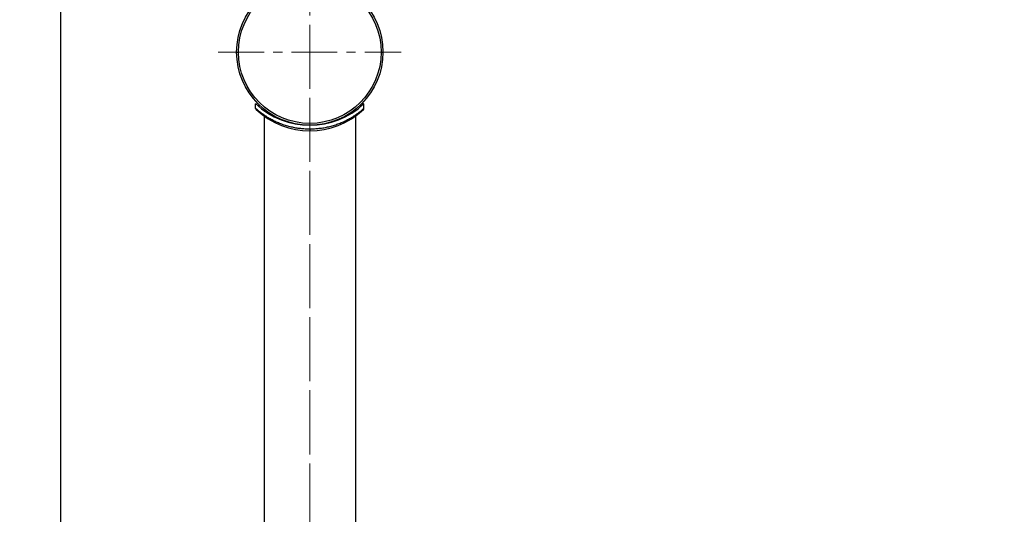
# Model space of a CAD drawing. Units: millimetres. Extents: x 72 to 8980, y -1552 to 626.
# Drawn here: x 6563 to 6833, y -336 to -201 of the extents above; entities that cross this region are included whole.
import ezdxf

# ---------------------------------------------------------------- set-up
doc = ezdxf.new("R2010")
doc.units = ezdxf.units.MM
doc.header["$MEASUREMENT"] = 0
doc.linetypes.add('CENTER', pattern=[2, 1.25, -0.25, 0.25, -0.25])
doc.layers.add('Centerline', color=4, linetype='CENTER', lineweight=15)
doc.layers.add('Dimensions', color=7, linetype='Continuous')
doc.layers.add('Wall_Floor', color=7, linetype='Continuous')
doc.styles.get("Standard").update_dxf_attribs({"font": 'helr45w_0.ttf'})
doc.dimstyles.get("Standard").update_dxf_attribs({"dimscale": 10, "dimtxt": 2.5, "dimasz": 0.8, "dimexe": 1, "dimexo": 1, "dimgap": 1, "dimtad": 2, "dimtih": 1, "dimtoh": 1, "dimdec": 0, "dimzin": 0, "dimdsep": 46, "dimtxsty": 'Standard', "dimblk": 'DOT', "dimcen": 2, "dimclrd": 1, "dimclre": 1, "dimclrt": 1, "dimadec": 0, "dimazin": 0, "dimtfac": 1, "dimtdec": 0, "dimtofl": 0, "dimtmove": 0, "dimatfit": 3, "dimfxl": 1, "dimtolj": 1, "dimtzin": 0, "dimarcsym": 0})

# ---------------------------------------------------------------- blocks, each defined once
blk = doc.blocks.new('_Dot')
at = {"color": 0, "linetype": 'ByBlock', "lineweight": -2}
blk.add_line((-0.5, 0), (-1, 0), dxfattribs=at)
at = {"color": 0, "linetype": 'ByBlock', "const_width": 0.5}
blk.add_lwpolyline([(-0.25, 0, 1), (0.25, 0, 1)], format="xyb", close=True, dxfattribs=at)
blk = doc.blocks.new('*D6')
at = {"layer": 'Dimensions', "color": 1, "lineweight": -2, "transparency": 16777216}
for p, q in [((6990.76, -24.41), (7178.9, -24.41)), ((7168.9, -838.22), (7168.9, -32.41)), ((6653.11, -846.22), (7178.9, -846.22))]:
    blk.add_line(p, q, dxfattribs=at)
at = {"layer": 'Dimensions', "color": 1, "lineweight": -2, "transparency": 16777216, "xscale": 8, "yscale": 8, "zscale": 8}
for p, rotation in [((7168.9, -24.41), 90), ((7168.9, -846.22), 270)]:
    blk.add_blockref('_Dot', p, dxfattribs=dict(at, rotation=rotation))
at = {"layer": 'Dimensions', "color": 1, "transparency": 16777216, "insert": (7206.63, -401.08), "char_height": 25, "attachment_point": 5}
blk.add_mtext('\\A1;826', dxfattribs=at)
blk = doc.blocks.new('*D10')
at = {"layer": 'Dimensions', "color": 1, "lineweight": -2, "transparency": 16777216}
for p, q in [((6564.75, 149.56), (6307.53, 149.56)), ((6317.53, -886.47), (6317.53, 141.56)), ((6627.42, -894.47), (6307.53, -894.47))]:
    blk.add_line(p, q, dxfattribs=at)
at = {"layer": 'Dimensions', "color": 1, "lineweight": -2, "transparency": 16777216, "xscale": 8, "yscale": 8, "zscale": 8}
for p, rotation in [((6317.53, 149.56), 90), ((6317.53, -894.47), 270)]:
    blk.add_blockref('_Dot', p, dxfattribs=dict(at, rotation=rotation))
at = {"layer": 'Dimensions', "color": 1, "transparency": 16777216, "insert": (6271.13, -377.88), "char_height": 25, "attachment_point": 5}
blk.add_mtext('\\A1;1044', dxfattribs=at)

msp = doc.modelspace()

# ---------------------------------------------------------------- linework, layer by layer
for p, q in [((6622.75, -209.45), (6623.25, -209.45)), ((6662.25, -209.45), (6662.75, -209.45)), ((6627.95, -224.84), (6627.95, -223.57)), ((6628.01, -224.89), (6628.12, -224.98)), ((6628.12, -224.98), (6628.23, -225.08)), ((6628.8, -223.78), (6628.8, -224.31)), ((6656.7, -223.78), (6656.7, -224.31)), ((6657.38, -224.98), (6657.46, -224.91)), ((6657.46, -224.91), (6657.51, -224.86)), ((6657.51, -224.86), (6657.55, -224.83)), ((6657.55, -224.84), (6657.55, -223.57)), ((6642.75, -230.45), (6642.75, -230.95))]:
    msp.add_line(p, q)
at = {"color": 7}
for p, q in [((6630.25, -226.94), (6630.25, -794.23)), ((6655.25, -226.94), (6655.25, -797.24))]:
    msp.add_line(p, q, dxfattribs=at)
for points in [[(6627.95, -224.83), (6627.95, -224.84), (6627.95, -224.89)], [(6627.95, -224.83), (6627.95, -224.83), (6628.01, -224.89)], [(6627.95, -224.89), (6627.96, -224.95), (6627.98, -225.01), (6628, -225.06), (6628.03, -225.11), (6628.07, -225.15), (6628.11, -225.2)], [(6628.23, -225.08), (6628.29, -225.13), (6628.36, -225.19), (6628.44, -225.26), (6628.53, -225.33), (6628.62, -225.41), (6628.73, -225.5), (6628.84, -225.59), (6628.96, -225.68), (6629.09, -225.79), (6629.23, -225.89), (6629.38, -226.01), (6629.54, -226.13), (6629.7, -226.25), (6629.88, -226.38), (6630.07, -226.51), (6630.26, -226.64), (6630.47, -226.78), (6630.69, -226.92), (6630.91, -227.06), (6631.14, -227.21), (6631.39, -227.35), (6631.63, -227.5), (6631.89, -227.64), (6632.15, -227.79), (6632.42, -227.93), (6632.7, -228.07), (6632.98, -228.21), (6633.27, -228.35), (6633.56, -228.48), (6633.85, -228.61), (6634.15, -228.74), (6634.45, -228.86), (6634.76, -228.98), (6635.06, -229.1), (6635.37, -229.21), (6635.69, -229.31), (6636, -229.41), (6636.31, -229.51), (6636.63, -229.6), (6636.95, -229.69), (6637.27, -229.77), (6637.59, -229.85), (6637.91, -229.92), (6638.23, -229.99), (6638.55, -230.06), (6638.87, -230.12), (6639.2, -230.17), (6639.52, -230.22), (6639.84, -230.26), (6640.17, -230.3), (6640.49, -230.34), (6640.81, -230.37), (6641.14, -230.39), (6641.46, -230.41), (6641.78, -230.43), (6642.11, -230.44), (6642.43, -230.45), (6642.75, -230.45)], [(6642.75, -230.45), (6643.07, -230.45), (6643.39, -230.44), (6643.72, -230.43), (6644.04, -230.41), (6644.36, -230.39), (6644.68, -230.37), (6645.01, -230.34), (6645.33, -230.3), (6645.66, -230.26), (6645.98, -230.22), (6646.3, -230.17), (6646.63, -230.12), (6646.95, -230.06), (6647.27, -229.99), (6647.59, -229.92), (6647.91, -229.85), (6648.23, -229.77), (6648.55, -229.69), (6648.87, -229.6), (6649.19, -229.51), (6649.5, -229.41), (6649.82, -229.31), (6650.13, -229.2), (6650.44, -229.09), (6650.75, -228.98), (6651.05, -228.86), (6651.35, -228.74), (6651.65, -228.61), (6651.95, -228.48), (6652.24, -228.35), (6652.52, -228.21), (6652.8, -228.07), (6653.08, -227.93), (6653.35, -227.79), (6653.61, -227.64), (6653.87, -227.5), (6654.12, -227.35), (6654.36, -227.21), (6654.59, -227.06), (6654.81, -226.92), (6655.03, -226.78), (6655.23, -226.64), (6655.43, -226.51), (6655.62, -226.38), (6655.8, -226.25), (6655.96, -226.13), (6656.12, -226.01), (6656.27, -225.89), (6656.41, -225.79), (6656.54, -225.69), (6656.66, -225.59), (6656.77, -225.5), (6656.87, -225.41), (6656.97, -225.33), (6657.06, -225.26), (6657.13, -225.19), (6657.21, -225.13), (6657.27, -225.08), (6657.38, -224.98)], [(6657.39, -225.2), (6657.43, -225.15), (6657.47, -225.11), (6657.49, -225.06), (6657.52, -225.01), (6657.54, -224.95), (6657.55, -224.89), (6657.55, -224.84), (6657.55, -224.83)]]:
    msp.add_lwpolyline(points)
for radius in [20, 19.5]:
    msp.add_circle((6642.75, -209.45), radius)
for centre, start, end in [((6642.75, -207.95), 226.4939, 313.5061), ((6642.75, -209.45), 227.0819, 312.9181)]:
    msp.add_arc(centre, 21.5, start, end)
at = {"layer": 'Centerline', "ltscale": 10}
for p, q in [((6642.75, -899.47), (6642.75, 118.04)), ((6617.75, -209.45), (6667.75, -209.45))]:
    msp.add_line(p, q, dxfattribs=at)
msp.add_lwpolyline([(6642.76, 118.04), (6642.76, -899.54)], dxfattribs=at)
at = {"layer": 'Wall_Floor', "color": 100}
msp.add_line((6574.75, -1271.73), (6574.75, 269.05), dxfattribs=at)

# ---------------------------------------------------------------- dimensions: what is measured, and where the dimension line sits
at = {"layer": 'Dimensions'}
for base, p1, p2, text, picture, middle in [((6317.53, 149.56), (6637.42, -894.47), (6574.75, 149.56), '1044', '*D10', (6317.53, -377.88)), ((7168.9, -24.41), (6643.11, -846.22), (6980.76, -24.41), '826', '*D6', (7168.9, -401.08))]:
    dim = msp.add_linear_dim(base=base, p1=p1, p2=p2, angle=90, text=text, dimstyle='Standard', dxfattribs=at)
    dim.commit()
    dim.dimension.update_dxf_attribs({"geometry": picture, "text_midpoint": middle, "dimtype": 160})

doc.saveas('drawing.dxf')
